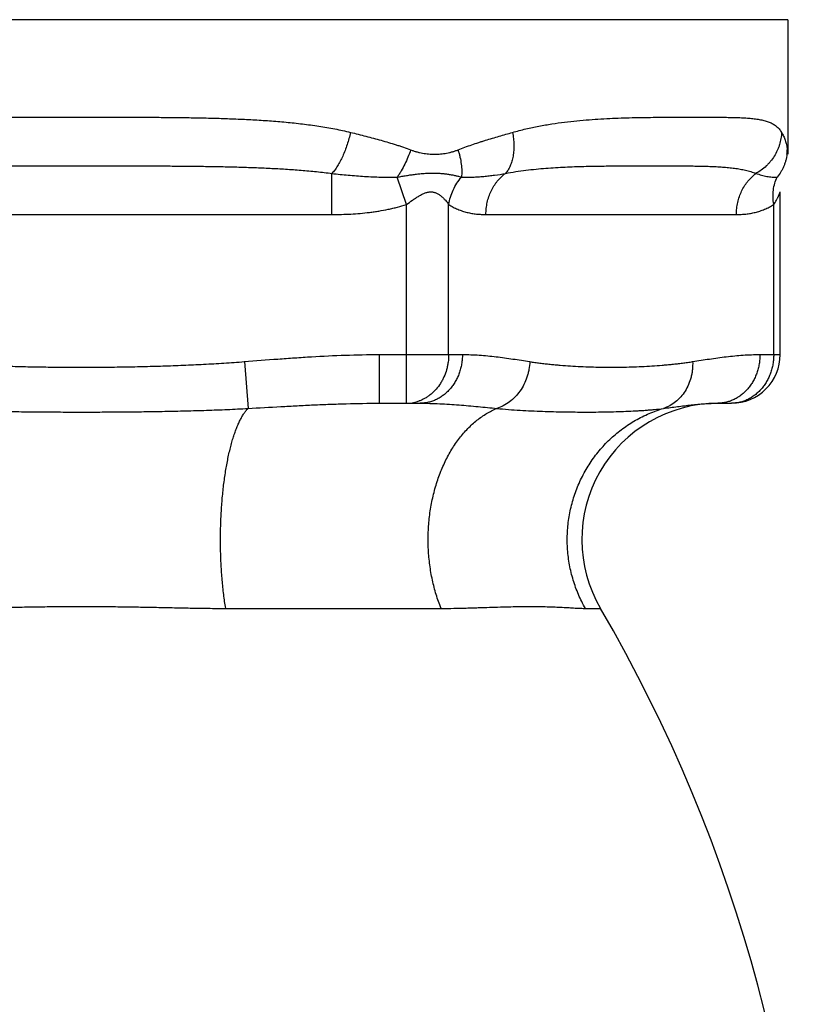
# Model space of a CAD drawing. Units: inches. Extents: x 2.48 to 9.03, y 2.97 to 5.17.
# Drawn here: x 8.31 to 8.95, y 4.37 to 5.17 of the extents above; entities that cross this region are included whole.
import ezdxf

# ---------------------------------------------------------------- set-up
doc = ezdxf.new("R2010")
doc.units = ezdxf.units.IN
doc.header["$LTSCALE"] = 0.605
doc.header["$MEASUREMENT"] = 0
doc.layers.get('0').update_dxf_attribs({"linetype": 'CONTINUOUS'})

msp = doc.modelspace()

# ---------------------------------------------------------------- linework, layer by layer
at = {"color": 6, "linetype": 'CONTINUOUS'}
for p, q in [((8.92716, 5.17073), (7.78543, 5.17073)), ((8.92716, 5.17073), (8.92716, 5.06195)), ((8.92107, 4.90006), (8.92107, 5.03159)), ((8.5968, 4.86069), (8.6301, 4.86069)), ((8.8706, 4.86069), (8.8817, 4.86069))]:
    msp.add_line(p, q, dxfattribs=at)
at = {"color": 7, "linetype": 'CONTINUOUS'}
msp.add_line((8.92673, 5.0655), (8.92716, 5.06195), dxfattribs=at)
at = {"color": 9, "linetype": 'CONTINUOUS'}
for p, q in [((8.55877, 5.01325), (8.55877, 5.04645)), ((8.619, 5.02144), (8.6115, 5.04347)), ((8.619, 4.86069), (8.619, 5.02144)), ((8.65309, 4.90006), (8.65309, 5.02144)), ((8.9158, 4.90006), (8.9158, 5.02144)), ((8.15383, 5.01325), (8.55877, 5.01325)), ((8.68321, 5.01325), (8.88568, 5.01325)), ((8.5968, 4.90006), (8.66419, 4.90006)), ((8.5968, 4.90006), (8.5968, 4.86069)), ((8.9047, 4.90006), (8.92107, 4.90006)), ((8.48796, 4.89434), (8.49096, 4.85648)), ((8.47289, 4.69485), (8.64697, 4.69485)), ((8.76356, 4.69485), (8.77578, 4.69485))]:
    msp.add_line(p, q, dxfattribs=at)
at = {"color": 7, "linetype": 'CONTINUOUS'}
msp.add_arc((8.89207, 5.066), 0.03467, 353.45205, 359.17651, dxfattribs=at)
at = {"color": 6, "linetype": 'CONTINUOUS'}
for centre, radius, start, end in [((8.8817, 4.90006), 0.03937, 269.99993, 0.00013), ((8.87096, 4.75046), 0.11024, 90.18638, 210.29464), ((7.70346, 4.06837), 1.24191, 329.70536, 30.29464)]:
    msp.add_arc(centre, radius, start, end, dxfattribs=at)
at = {"color": 9, "linetype": 'CONTINUOUS'}
for centre, radius, start, end in [((8.61897, 4.89061), 0.02992, 270.06402, 287.22373), ((8.61879, 4.89125), 0.03058, 287.18483, 289.90499), ((8.8706, 4.88978), 0.02909, 270.00017, 270.68591)]:
    msp.add_arc(centre, radius, start, end, dxfattribs=at)
for points, knots in [([(8.13883, 5.07964), (8.14305, 5.08068), (8.15158, 5.08254), (8.16454, 5.08477), (8.17547, 5.08625), (8.18428, 5.08725), (8.19317, 5.08814), (8.20436, 5.08906), (8.21786, 5.08992), (8.23146, 5.09056), (8.24974, 5.09118), (8.2681, 5.09155), (8.28655, 5.09176), (8.29813, 5.09184), (8.30741, 5.09188), (8.31671, 5.09192), (8.32835, 5.09195), (8.34233, 5.09196), (8.35631, 5.09196), (8.3703, 5.09196), (8.38427, 5.09194), (8.39823, 5.09191), (8.41217, 5.09186), (8.42607, 5.09175), (8.43993, 5.0916), (8.45373, 5.09137), (8.46748, 5.09103), (8.48116, 5.09055), (8.49475, 5.08991), (8.50825, 5.08907), (8.51943, 5.08814), (8.52832, 5.08725), (8.53713, 5.08624), (8.54806, 5.08477), (8.56101, 5.08254), (8.56954, 5.08068), (8.57376, 5.07964)], [0, 0, 0, 0, 0.029857, 0.059974, 0.090346, 0.105621, 0.120949, 0.151752, 0.18275, 0.213932, 0.245285, 0.308433, 0.34019, 0.372045, 0.388002, 0.403976, 0.435964, 0.467989, 0.500033, 0.532077, 0.564101, 0.596086, 0.628014, 0.659865, 0.691621, 0.723262, 0.754767, 0.786118, 0.817298, 0.84829, 0.879081, 0.894399, 0.909665, 0.940028, 0.970143, 1, 1, 1, 1]), ([(8.70467, 5.07964), (8.70823, 5.08066), (8.71533, 5.08249), (8.72596, 5.08473), (8.73643, 5.08652), (8.74996, 5.08839), (8.76633, 5.08998), (8.78232, 5.0909), (8.79461, 5.09136), (8.80343, 5.0916), (8.81199, 5.09175), (8.82028, 5.09185), (8.82828, 5.09191), (8.83601, 5.09194), (8.84344, 5.09196), (8.85058, 5.09196), (8.85743, 5.09196), (8.86397, 5.09194), (8.87021, 5.09191), (8.87614, 5.09185), (8.88176, 5.09176), (8.88706, 5.09161), (8.89205, 5.09137), (8.89671, 5.09104), (8.90105, 5.09057), (8.90507, 5.08994), (8.90876, 5.08909), (8.91214, 5.08799), (8.9147, 5.08679), (8.91656, 5.08565), (8.91785, 5.08469), (8.91906, 5.08363), (8.92019, 5.08243), (8.92123, 5.08111), (8.92184, 5.08015), (8.92214, 5.07964)], [0, 0, 0, 0, 0.05005, 0.098969, 0.146767, 0.193449, 0.283437, 0.36886, 0.409821, 0.449588, 0.488141, 0.525459, 0.56152, 0.596304, 0.629791, 0.661959, 0.69279, 0.722266, 0.750368, 0.77708, 0.802388, 0.826281, 0.848751, 0.8698, 0.889444, 0.907724, 0.924721, 0.940582, 0.955553, 0.962826, 0.970038, 0.977267, 0.984603, 0.992145, 1, 1, 1, 1]), ([(8.57376, 5.07964), (8.57339, 5.07797), (8.57255, 5.07464), (8.57107, 5.06973), (8.56938, 5.065), (8.56751, 5.06051), (8.56549, 5.05636), (8.56368, 5.05316), (8.56217, 5.05083), (8.56106, 5.04924), (8.55993, 5.04778), (8.55916, 5.04688), (8.55877, 5.04645)], [0, 0, 0, 0, 0.140124, 0.280187, 0.41764, 0.550272, 0.676385, 0.794382, 0.849862, 0.902738, 0.952836, 1, 1, 1, 1]), ([(8.57376, 5.07964), (8.57792, 5.07863), (8.58413, 5.07708), (8.59236, 5.07491), (8.59848, 5.07323), (8.60454, 5.07149), (8.60956, 5.06996), (8.61353, 5.06866), (8.61748, 5.06733), (8.62041, 5.06626), (8.62235, 5.0655)], [0, 0, 0, 0, 0.253357, 0.379168, 0.5044, 0.62906, 0.753173, 0.815041, 0.876797, 1, 1, 1, 1]), ([(8.66068, 5.0655), (8.66252, 5.06625), (8.66622, 5.06767), (8.67179, 5.06964), (8.67643, 5.07117), (8.68013, 5.07236), (8.6838, 5.0735), (8.68838, 5.0749), (8.69563, 5.07705), (8.70106, 5.07861), (8.70467, 5.07964)], [0, 0, 0, 0, 0.128998, 0.256757, 0.383353, 0.446233, 0.50884, 0.633242, 0.756568, 1, 1, 1, 1]), ([(8.70467, 5.07964), (8.70499, 5.07799), (8.70549, 5.07469), (8.70583, 5.06978), (8.70574, 5.06503), (8.7053, 5.06123), (8.70472, 5.05835), (8.70403, 5.05567), (8.70313, 5.05315), (8.70201, 5.05082), (8.70081, 5.04874), (8.69975, 5.04731), (8.69898, 5.04645)], [0, 0, 0, 0, 0.14534, 0.287401, 0.424269, 0.554531, 0.616978, 0.677533, 0.79277, 0.847479, 0.900236, 1, 1, 1, 1]), ([(8.92214, 5.07964), (8.92208, 5.07797), (8.92175, 5.07461), (8.92078, 5.0705), (8.91968, 5.0673), (8.91837, 5.06416), (8.91635, 5.0604), (8.91386, 5.05692), (8.9116, 5.05433), (8.90917, 5.05189), (8.90586, 5.04914), (8.90295, 5.04728), (8.90145, 5.04645)], [0, 0, 0, 0, 0.12285, 0.24671, 0.308922, 0.371239, 0.496129, 0.621547, 0.684515, 0.747626, 0.87395, 1, 1, 1, 1]), ([(8.92214, 5.07964), (8.92273, 5.07863), (8.92383, 5.07654), (8.92493, 5.07377), (8.92564, 5.07145), (8.92626, 5.06889), (8.92658, 5.06688), (8.92673, 5.0655)], [0, 0, 0, 0, 0.235286, 0.472331, 0.594345, 0.721077, 1, 1, 1, 1]), ([(8.15383, 5.04645), (8.15796, 5.04699), (8.16626, 5.04796), (8.17875, 5.0491), (8.18919, 5.04984), (8.19757, 5.05033), (8.20597, 5.05077), (8.21648, 5.05122), (8.22912, 5.05164), (8.24178, 5.05194), (8.2587, 5.05224), (8.27563, 5.05242), (8.29259, 5.05251), (8.30532, 5.05256), (8.31806, 5.05258), (8.33505, 5.05261), (8.35205, 5.05261), (8.36905, 5.0526), (8.3818, 5.0526), (8.39454, 5.05258), (8.40728, 5.05256), (8.42001, 5.05251), (8.43273, 5.05244), (8.44544, 5.05233), (8.45814, 5.05217), (8.47082, 5.05194), (8.48348, 5.05163), (8.49611, 5.05122), (8.50873, 5.05068), (8.5213, 5.04998), (8.53385, 5.04909), (8.54634, 5.04796), (8.55463, 5.04699), (8.55877, 5.04645)], [0, 0, 0, 0, 0.030856, 0.061798, 0.09282, 0.108357, 0.123907, 0.155049, 0.186242, 0.217483, 0.248768, 0.311448, 0.342833, 0.374241, 0.405668, 0.437108, 0.50001, 0.531463, 0.562911, 0.59435, 0.625776, 0.657184, 0.688568, 0.719925, 0.751248, 0.782533, 0.813773, 0.844965, 0.876103, 0.907184, 0.938202, 0.969144, 1, 1, 1, 1]), ([(8.55877, 5.04645), (8.56315, 5.04594), (8.57193, 5.04502), (8.58293, 5.04417), (8.59173, 5.04371), (8.59723, 5.04352), (8.60162, 5.04344), (8.60601, 5.04339), (8.60931, 5.04342), (8.6115, 5.04347)], [0, 0, 0, 0, 0.250702, 0.500961, 0.625915, 0.750738, 0.813101, 0.875432, 1, 1, 1, 1]), ([(8.66345, 5.04347), (8.66496, 5.04342), (8.66797, 5.04339), (8.67248, 5.04348), (8.67697, 5.04371), (8.68143, 5.04406), (8.68585, 5.04451), (8.69171, 5.04525), (8.69608, 5.04594), (8.69898, 5.04645)], [0, 0, 0, 0, 0.126949, 0.253272, 0.378999, 0.504133, 0.628741, 0.752931, 1, 1, 1, 1]), ([(8.68321, 5.01325), (8.68321, 5.0149), (8.68339, 5.01818), (8.68419, 5.02303), (8.6855, 5.02773), (8.68732, 5.0322), (8.68923, 5.0357), (8.69098, 5.03831), (8.69285, 5.04077), (8.69544, 5.04359), (8.69776, 5.04556), (8.69898, 5.04645)], [0, 0, 0, 0, 0.129385, 0.258481, 0.386521, 0.513088, 0.637895, 0.699604, 0.760809, 0.881578, 1, 1, 1, 1]), ([(8.69898, 5.04645), (8.70175, 5.04699), (8.70727, 5.04794), (8.71551, 5.04908), (8.72363, 5.04997), (8.73163, 5.05068), (8.7395, 5.05122), (8.74724, 5.05163), (8.75485, 5.05194), (8.76233, 5.05216), (8.76968, 5.05232), (8.77691, 5.05244), (8.784, 5.05251), (8.7932, 5.05257), (8.80437, 5.0526), (8.81739, 5.05261), (8.82987, 5.0526), (8.83994, 5.05257), (8.84772, 5.05251), (8.85334, 5.05244), (8.85883, 5.05233), (8.86418, 5.05217), (8.86937, 5.05194), (8.87443, 5.05164), (8.87933, 5.05123), (8.88407, 5.05069), (8.88866, 5.04999), (8.89309, 5.0491), (8.89736, 5.04796), (8.90011, 5.04699), (8.90145, 5.04645)], [0, 0, 0, 0, 0.041666, 0.082554, 0.122708, 0.162158, 0.200927, 0.23903, 0.276477, 0.313276, 0.349433, 0.384949, 0.419826, 0.454065, 0.520623, 0.584605, 0.645982, 0.704711, 0.733066, 0.760738, 0.787721, 0.814006, 0.839587, 0.864462, 0.888631, 0.912105, 0.934909, 0.957091, 0.978737, 1, 1, 1, 1]), ([(8.88568, 5.01325), (8.88568, 5.0149), (8.88586, 5.01818), (8.88666, 5.02303), (8.88797, 5.02773), (8.88979, 5.0322), (8.8917, 5.0357), (8.89345, 5.03831), (8.89532, 5.04077), (8.89791, 5.04359), (8.90024, 5.04556), (8.90145, 5.04645)], [0, 0, 0, 0, 0.129385, 0.258481, 0.386521, 0.513088, 0.637896, 0.699604, 0.760809, 0.881578, 1, 1, 1, 1]), ([(8.90145, 5.04645), (8.90292, 5.04595), (8.90513, 5.04527), (8.90808, 5.04452), (8.91025, 5.04406), (8.91239, 5.04371), (8.91416, 5.04352), (8.91556, 5.04344), (8.91694, 5.04339), (8.91797, 5.04342), (8.91865, 5.04347)], [0, 0, 0, 0, 0.265729, 0.39452, 0.520587, 0.643959, 0.764754, 0.824263, 0.883235, 1, 1, 1, 1]), ([(8.6531, 5.02144), (8.65344, 5.02342), (8.65441, 5.02738), (8.65665, 5.03311), (8.65966, 5.03854), (8.66211, 5.04189), (8.66345, 5.04347)], [0, 0, 0, 0, 0.245058, 0.495146, 0.747724, 1, 1, 1, 1]), ([(8.619, 5.02144), (8.6206, 5.02253), (8.62298, 5.0242), (8.62577, 5.02611), (8.62737, 5.02716), (8.62858, 5.02792), (8.6298, 5.02865), (8.63104, 5.02933), (8.63228, 5.02995), (8.63354, 5.0305), (8.63482, 5.03097), (8.63611, 5.03131), (8.6374, 5.03153), (8.63868, 5.03161), (8.63993, 5.03154), (8.64114, 5.03132), (8.6423, 5.03097), (8.6434, 5.03051), (8.64445, 5.02996), (8.64544, 5.02934), (8.64638, 5.02865), (8.64757, 5.02769), (8.64894, 5.0264), (8.65092, 5.02427), (8.65226, 5.02258), (8.65309, 5.02144)], [0, 0, 0, 0, 0.142886, 0.213878, 0.249157, 0.284258, 0.319142, 0.353736, 0.387985, 0.421837, 0.45516, 0.487883, 0.519962, 0.551332, 0.582036, 0.612186, 0.641847, 0.671141, 0.700159, 0.728904, 0.757413, 0.785696, 0.841449, 0.89598, 1, 1, 1, 1]), ([(8.55877, 5.01325), (8.56385, 5.01325), (8.57403, 5.0135), (8.58544, 5.01446), (8.59301, 5.01545), (8.59803, 5.01622), (8.60304, 5.01715), (8.608, 5.01827), (8.61294, 5.01952), (8.61659, 5.02062), (8.619, 5.02144)], [0, 0, 0, 0, 0.249965, 0.499932, 0.562434, 0.624938, 0.749945, 0.812471, 0.875003, 1, 1, 1, 1]), ([(8.65309, 5.02144), (8.65427, 5.02064), (8.65608, 5.01954), (8.65858, 5.01827), (8.66105, 5.01716), (8.66417, 5.016), (8.66796, 5.01493), (8.67176, 5.01414), (8.67557, 5.01361), (8.67939, 5.01331), (8.68194, 5.01325), (8.68321, 5.01325)], [0, 0, 0, 0, 0.134831, 0.200333, 0.264793, 0.391191, 0.515162, 0.637508, 0.758819, 0.879532, 1, 1, 1, 1]), ([(8.88568, 5.01325), (8.88695, 5.01325), (8.8895, 5.01331), (8.89332, 5.01361), (8.89713, 5.01414), (8.90094, 5.01493), (8.90473, 5.016), (8.90785, 5.01716), (8.91031, 5.01827), (8.91281, 5.01954), (8.91462, 5.02064), (8.9158, 5.02144)], [0, 0, 0, 0, 0.120444, 0.241176, 0.362497, 0.48484, 0.608805, 0.735201, 0.799662, 0.865165, 1, 1, 1, 1]), ([(8.48791, 4.89434), (8.49697, 4.89506), (8.51056, 4.89613), (8.52869, 4.89742), (8.54684, 4.89858), (8.56953, 4.8997), (8.58771, 4.90006), (8.5968, 4.90006)], [0, 0, 0, 0, 0.249996, 0.374995, 0.499995, 0.75, 1, 1, 1, 1]), ([(8.65309, 4.90006), (8.65309, 4.89799), (8.65288, 4.89488), (8.65217, 4.8908), (8.65119, 4.88681), (8.6498, 4.88296), (8.64803, 4.87933), (8.64602, 4.87591), (8.6431, 4.87198), (8.63963, 4.86859), (8.6366, 4.8663), (8.63423, 4.86479), (8.63177, 4.86351), (8.63006, 4.86281), (8.6292, 4.8625)], [0, 0, 0, 0, 0.131403, 0.196993, 0.262257, 0.391363, 0.455169, 0.51838, 0.642744, 0.76433, 0.824144, 0.883312, 0.941902, 1, 1, 1, 1]), ([(8.66419, 4.90006), (8.66419, 4.89878), (8.66408, 4.89621), (8.66359, 4.89239), (8.66278, 4.88863), (8.66166, 4.88499), (8.66022, 4.88149), (8.6585, 4.87817), (8.65651, 4.87507), (8.65426, 4.8722), (8.65178, 4.8696), (8.64909, 4.86729), (8.64622, 4.8653), (8.64319, 4.86364), (8.64002, 4.86233), (8.63677, 4.86139), (8.63345, 4.86082), (8.63121, 4.86069), (8.6301, 4.86069)], [0, 0, 0, 0, 0.066736, 0.133492, 0.199991, 0.265982, 0.331336, 0.39597, 0.45982, 0.522838, 0.584985, 0.646245, 0.706663, 0.766341, 0.825405, 0.883987, 0.942164, 1, 1, 1, 1]), ([(8.66419, 4.90006), (8.66874, 4.90006), (8.67785, 4.8997), (8.68919, 4.89858), (8.69825, 4.89742), (8.70732, 4.89613), (8.71411, 4.89506), (8.71864, 4.89434)], [0, 0, 0, 0, 0.248913, 0.498553, 0.623698, 0.749019, 1, 1, 1, 1]), ([(8.85025, 4.89434), (8.85478, 4.89506), (8.86157, 4.89613), (8.87064, 4.89742), (8.8797, 4.89858), (8.89104, 4.8997), (8.90015, 4.90006), (8.9047, 4.90006)], [0, 0, 0, 0, 0.250985, 0.376306, 0.501449, 0.751089, 1, 1, 1, 1]), ([(8.9047, 4.90006), (8.9047, 4.89879), (8.90459, 4.89623), (8.9041, 4.89243), (8.9033, 4.8887), (8.90219, 4.88508), (8.90078, 4.8816), (8.89908, 4.8783), (8.89711, 4.87521), (8.89489, 4.87234), (8.89244, 4.86974), (8.88978, 4.86743), (8.88693, 4.86543), (8.88393, 4.86376), (8.8808, 4.86243), (8.87757, 4.86146), (8.87428, 4.86086), (8.87206, 4.86071), (8.87095, 4.8607)], [0, 0, 0, 0, 0.066702, 0.133426, 0.199897, 0.265869, 0.33121, 0.395838, 0.45969, 0.522719, 0.584884, 0.646167, 0.706609, 0.766309, 0.825387, 0.883979, 0.942162, 1, 1, 1, 1]), ([(8.9158, 4.90006), (8.9158, 4.89878), (8.91569, 4.89621), (8.9152, 4.89238), (8.91439, 4.88863), (8.91326, 4.88499), (8.91183, 4.88149), (8.91011, 4.87818), (8.90811, 4.87507), (8.90587, 4.8722), (8.90338, 4.8696), (8.90069, 4.86729), (8.89782, 4.8653), (8.89479, 4.86364), (8.89163, 4.86233), (8.88837, 4.86139), (8.88505, 4.86082), (8.88282, 4.86069), (8.8817, 4.86069)], [0, 0, 0, 0, 0.066795, 0.13356, 0.20002, 0.265973, 0.331314, 0.395955, 0.459821, 0.522844, 0.584987, 0.646257, 0.706685, 0.76635, 0.825381, 0.883931, 0.942113, 1, 1, 1, 1]), ([(8.22468, 4.89434), (8.22742, 4.89412), (8.23289, 4.8937), (8.2411, 4.89314), (8.24932, 4.89263), (8.25754, 4.89218), (8.26577, 4.89178), (8.27673, 4.89131), (8.29044, 4.8908), (8.3069, 4.89034), (8.32337, 4.89002), (8.33983, 4.88982), (8.3563, 4.88976), (8.37276, 4.88982), (8.38923, 4.89002), (8.40569, 4.89034), (8.42215, 4.8908), (8.4386, 4.89141), (8.45231, 4.89203), (8.46327, 4.89264), (8.47149, 4.89314), (8.4797, 4.8937), (8.48518, 4.89412), (8.48791, 4.89434)], [0, 0, 0, 0, 0.03125, 0.0625, 0.09375, 0.125, 0.15625, 0.1875, 0.25, 0.3125, 0.375, 0.4375, 0.5, 0.5625, 0.625, 0.6875, 0.75, 0.8125, 0.875, 0.90625, 0.9375, 0.96875, 1, 1, 1, 1]), ([(8.71867, 4.89435), (8.71858, 4.89222), (8.71822, 4.88902), (8.7173, 4.88484), (8.71609, 4.88075), (8.71406, 4.87586), (8.71084, 4.87046), (8.70692, 4.8657), (8.7024, 4.86168), (8.6974, 4.85854), (8.6938, 4.85705), (8.69198, 4.85649)], [0, 0, 0, 0, 0.130053, 0.195304, 0.260421, 0.389595, 0.516906, 0.641836, 0.764091, 0.883553, 1, 1, 1, 1]), ([(8.71864, 4.89434), (8.72001, 4.89412), (8.72274, 4.8937), (8.72685, 4.89314), (8.73096, 4.89263), (8.73507, 4.89218), (8.73918, 4.89178), (8.74466, 4.8913), (8.75152, 4.8908), (8.75975, 4.89034), (8.76798, 4.89002), (8.77621, 4.88983), (8.78445, 4.88976), (8.79268, 4.88982), (8.80091, 4.89002), (8.80915, 4.89034), (8.81738, 4.8908), (8.82423, 4.89131), (8.82971, 4.89178), (8.83383, 4.89219), (8.83794, 4.89264), (8.84205, 4.89314), (8.84615, 4.8937), (8.84889, 4.89412), (8.85025, 4.89434)], [0, 0, 0, 0, 0.031445, 0.062836, 0.094183, 0.125495, 0.156778, 0.188038, 0.250506, 0.312922, 0.375301, 0.437657, 0.500001, 0.562345, 0.624701, 0.68708, 0.749497, 0.811966, 0.843226, 0.874509, 0.905821, 0.937167, 0.968556, 1, 1, 1, 1]), ([(8.85028, 4.89434), (8.85036, 4.89222), (8.85026, 4.88903), (8.84968, 4.88484), (8.8488, 4.88076), (8.84717, 4.87588), (8.84438, 4.87047), (8.84084, 4.8657), (8.83664, 4.86167), (8.83189, 4.85852), (8.82842, 4.85704), (8.82665, 4.85648)], [0, 0, 0, 0, 0.132999, 0.199178, 0.264878, 0.394266, 0.520804, 0.644376, 0.765174, 0.883619, 1, 1, 1, 1]), ([(8.22164, 4.85648), (8.22723, 4.85616), (8.23843, 4.8556), (8.25243, 4.85508), (8.26365, 4.85474), (8.27487, 4.85444), (8.2889, 4.85414), (8.30574, 4.85388), (8.32259, 4.8537), (8.33944, 4.85359), (8.3563, 4.85355), (8.37315, 4.85359), (8.39, 4.8537), (8.40685, 4.85388), (8.4237, 4.85414), (8.44053, 4.85451), (8.45736, 4.85498), (8.47416, 4.8556), (8.48536, 4.85616), (8.49095, 4.85648)], [0, 0, 0, 0, 0.062374, 0.12481, 0.156046, 0.187291, 0.249801, 0.312334, 0.374881, 0.437438, 0.499999, 0.562561, 0.625118, 0.687666, 0.750198, 0.812709, 0.875189, 0.937626, 1, 1, 1, 1]), ([(8.47289, 4.69485), (8.47229, 4.69856), (8.47122, 4.70619), (8.47001, 4.7179), (8.46917, 4.73003), (8.46873, 4.74242), (8.46867, 4.75492), (8.46901, 4.76736), (8.46973, 4.77958), (8.47083, 4.79142), (8.47207, 4.80098), (8.47325, 4.80831), (8.47421, 4.81355), (8.47524, 4.81859), (8.47636, 4.82341), (8.47754, 4.82798), (8.4788, 4.83231), (8.48013, 4.83638), (8.48151, 4.84016), (8.48296, 4.84366), (8.48445, 4.84686), (8.486, 4.84974), (8.48759, 4.85231), (8.48921, 4.85455), (8.49037, 4.85588), (8.49096, 4.85648)], [0, 0, 0, 0, 0.068026, 0.139316, 0.212923, 0.28798, 0.363628, 0.438959, 0.513066, 0.585072, 0.65413, 0.687308, 0.719457, 0.750485, 0.780313, 0.808864, 0.836065, 0.861849, 0.886169, 0.908987, 0.930271, 0.950002, 0.968182, 0.984833, 1, 1, 1, 1]), ([(8.49096, 4.85648), (8.49978, 4.85699), (8.51302, 4.85776), (8.53067, 4.85871), (8.5439, 4.85936), (8.55713, 4.85991), (8.57476, 4.86048), (8.58798, 4.86069), (8.5968, 4.86069)], [0, 0, 0, 0, 0.250359, 0.375446, 0.500471, 0.625437, 0.750348, 1, 1, 1, 1]), ([(8.6301, 4.86069), (8.63536, 4.86069), (8.64324, 4.86049), (8.65369, 4.85991), (8.66147, 4.85936), (8.66919, 4.85871), (8.67936, 4.85777), (8.68695, 4.857), (8.69199, 4.85648)], [0, 0, 0, 0, 0.254379, 0.380655, 0.506231, 0.631037, 0.754992, 1, 1, 1, 1]), ([(8.64697, 4.69485), (8.64548, 4.69851), (8.64282, 4.70607), (8.63979, 4.71781), (8.6377, 4.72998), (8.63657, 4.7424), (8.63643, 4.75493), (8.63727, 4.7674), (8.63909, 4.77966), (8.64186, 4.79154), (8.64554, 4.80289), (8.65009, 4.81357), (8.65546, 4.82345), (8.66156, 4.83238), (8.66834, 4.84027), (8.67571, 4.847), (8.68357, 4.85249), (8.68916, 4.85531), (8.69199, 4.85648)], [0, 0, 0, 0, 0.064681, 0.131007, 0.198478, 0.266671, 0.335169, 0.403509, 0.471226, 0.537888, 0.603093, 0.666496, 0.727811, 0.786838, 0.843473, 0.897765, 0.949871, 1, 1, 1, 1]), ([(8.69198, 4.85649), (8.69515, 4.85616), (8.70143, 4.85561), (8.71077, 4.85498), (8.71994, 4.85451), (8.72895, 4.85415), (8.73783, 4.85388), (8.74657, 4.8537), (8.75519, 4.85359), (8.76368, 4.85355), (8.77204, 4.85359), (8.78028, 4.85369), (8.78838, 4.85388), (8.79635, 4.85414), (8.8029, 4.85444), (8.80807, 4.85474), (8.81188, 4.85499), (8.81564, 4.85529), (8.82056, 4.85573), (8.82422, 4.85615), (8.82663, 4.85648)], [0, 0, 0, 0, 0.070892, 0.140235, 0.208249, 0.275117, 0.340951, 0.405799, 0.469692, 0.532654, 0.594681, 0.655771, 0.715903, 0.775042, 0.833142, 0.861775, 0.890108, 0.918121, 0.945789, 1, 1, 1, 1]), ([(8.76356, 4.69485), (8.76151, 4.69846), (8.75781, 4.70594), (8.75425, 4.71575), (8.75206, 4.72381), (8.75032, 4.73199), (8.749, 4.74238), (8.74881, 4.75494), (8.74999, 4.76745), (8.75255, 4.77974), (8.75645, 4.79166), (8.76164, 4.80303), (8.76805, 4.81373), (8.7756, 4.82361), (8.78419, 4.83254), (8.79371, 4.84041), (8.80233, 4.84601), (8.80956, 4.84985), (8.81697, 4.85326), (8.82275, 4.85533), (8.82665, 4.85648)], [0, 0, 0, 0, 0.062641, 0.125519, 0.157006, 0.188508, 0.251525, 0.314581, 0.377625, 0.440604, 0.503477, 0.566207, 0.628765, 0.69113, 0.753283, 0.81522, 0.87698, 0.907821, 0.938619, 1, 1, 1, 1]), ([(8.2397, 4.69485), (8.24445, 4.69484), (8.254, 4.6949), (8.26596, 4.6951), (8.2756, 4.69529), (8.2853, 4.69549), (8.29747, 4.69575), (8.31212, 4.69603), (8.32682, 4.69624), (8.34155, 4.69637), (8.3563, 4.69642), (8.37104, 4.69637), (8.38577, 4.69624), (8.40047, 4.69603), (8.41512, 4.69575), (8.4273, 4.69549), (8.43699, 4.69529), (8.44663, 4.6951), (8.45859, 4.6949), (8.46814, 4.69484), (8.47289, 4.69485)], [0, 0, 0, 0, 0.061103, 0.122848, 0.153908, 0.185069, 0.247648, 0.310504, 0.37356, 0.436748, 0.5, 0.563253, 0.62644, 0.689496, 0.752352, 0.814931, 0.846092, 0.877152, 0.938897, 1, 1, 1, 1]), ([(8.64697, 4.69485), (8.65044, 4.69484), (8.6556, 4.69488), (8.6624, 4.69502), (8.66734, 4.69514), (8.67218, 4.69529), (8.67842, 4.69549), (8.68597, 4.69574), (8.69336, 4.69597), (8.69907, 4.69613), (8.70452, 4.69626), (8.71108, 4.69637), (8.71866, 4.69642), (8.72583, 4.69638), (8.73258, 4.69624), (8.73892, 4.69603), (8.7448, 4.69576), (8.74942, 4.6955), (8.75287, 4.6953), (8.75528, 4.69515), (8.75755, 4.69503), (8.75968, 4.69492), (8.76167, 4.69486), (8.76295, 4.69485), (8.76356, 4.69485)], [0, 0, 0, 0, 0.089347, 0.132625, 0.174995, 0.216471, 0.257067, 0.335649, 0.410796, 0.4471, 0.482561, 0.550938, 0.615896, 0.677399, 0.735367, 0.789703, 0.840284, 0.886899, 0.908646, 0.92931, 0.948837, 0.967166, 0.984239, 1, 1, 1, 1])]:
    msp.add_open_spline(points, degree=3, knots=knots, dxfattribs=at)
at = {"color": 7, "linetype": 'CONTINUOUS'}
for points, knots in [([(8.62235, 5.0655), (8.6217, 5.06352), (8.62025, 5.05959), (8.6177, 5.0539), (8.61526, 5.04936), (8.61316, 5.04592), (8.61206, 5.04427), (8.6115, 5.04347)], [0, 0, 0, 0, 0.254085, 0.508967, 0.759301, 0.881225, 1, 1, 1, 1]), ([(8.62235, 5.0655), (8.62274, 5.06535), (8.62353, 5.06506), (8.62472, 5.06466), (8.62592, 5.06429), (8.62712, 5.06395), (8.62833, 5.06364), (8.62994, 5.06325), (8.63196, 5.06284), (8.6344, 5.06245), (8.63684, 5.06216), (8.63929, 5.06199), (8.64173, 5.06193), (8.64416, 5.06199), (8.64659, 5.06216), (8.649, 5.06245), (8.65139, 5.06284), (8.65336, 5.06325), (8.65493, 5.06364), (8.6561, 5.06395), (8.65726, 5.06429), (8.65841, 5.06466), (8.65955, 5.06506), (8.66031, 5.06535), (8.66068, 5.0655)], [0, 0, 0, 0, 0.03216, 0.064223, 0.096196, 0.128084, 0.159892, 0.191625, 0.25487, 0.317838, 0.38055, 0.443026, 0.505296, 0.567388, 0.629337, 0.691177, 0.752938, 0.814657, 0.845512, 0.876369, 0.907237, 0.938125, 0.969041, 1, 1, 1, 1]), ([(8.66068, 5.0655), (8.66099, 5.06453), (8.66156, 5.06258), (8.6625, 5.05873), (8.66333, 5.05403), (8.66369, 5.04943), (8.66365, 5.04595), (8.66353, 5.04428), (8.66344, 5.04347)], [0, 0, 0, 0, 0.137243, 0.272237, 0.532421, 0.776128, 0.890778, 1, 1, 1, 1]), ([(8.92651, 5.06205), (8.92642, 5.06121), (8.92616, 5.05954), (8.92561, 5.05707), (8.92487, 5.05464), (8.92396, 5.05225), (8.92288, 5.04993), (8.92121, 5.04693), (8.91973, 5.04481), (8.91865, 5.04347)], [0, 0, 0, 0, 0.123638, 0.247573, 0.371813, 0.496457, 0.621609, 0.747326, 1, 1, 1, 1]), ([(8.6115, 5.04347), (8.61213, 5.04359), (8.61338, 5.04383), (8.61526, 5.04416), (8.61712, 5.04447), (8.61898, 5.04477), (8.62082, 5.04506), (8.62266, 5.04533), (8.62447, 5.04557), (8.62628, 5.04581), (8.62807, 5.04603), (8.62985, 5.04621), (8.63162, 5.04638), (8.63337, 5.04652), (8.6351, 5.04663), (8.63738, 5.04674), (8.64018, 5.04679), (8.64349, 5.04673), (8.64619, 5.04657), (8.6483, 5.04638), (8.64985, 5.04622), (8.65137, 5.04603), (8.65286, 5.04581), (8.65432, 5.04558), (8.65574, 5.04533), (8.65714, 5.04506), (8.65849, 5.04477), (8.6598, 5.04447), (8.66107, 5.04416), (8.66228, 5.04383), (8.66306, 5.0436), (8.66344, 5.04347)], [0, 0, 0, 0, 0.036531, 0.072843, 0.108913, 0.144737, 0.1803, 0.215578, 0.250564, 0.28527, 0.319675, 0.35376, 0.387528, 0.420977, 0.454093, 0.486863, 0.551339, 0.614344, 0.675784, 0.705881, 0.735545, 0.764744, 0.793447, 0.821638, 0.849285, 0.876315, 0.90268, 0.928338, 0.953194, 0.977128, 1, 1, 1, 1]), ([(8.91581, 5.02144), (8.91548, 5.02337), (8.91509, 5.02725), (8.91537, 5.03299), (8.91651, 5.03845), (8.91785, 5.04187), (8.91865, 5.04347)], [0, 0, 0, 0, 0.260928, 0.515251, 0.761708, 1, 1, 1, 1]), ([(8.9158, 5.02144), (8.91619, 5.02198), (8.91694, 5.02306), (8.91778, 5.02445), (8.91839, 5.02556), (8.91881, 5.02636), (8.9192, 5.02715), (8.91956, 5.0279), (8.91989, 5.02863), (8.92018, 5.0293), (8.9204, 5.02983), (8.92055, 5.03022), (8.92066, 5.03048), (8.92075, 5.03073), (8.92083, 5.03094), (8.9209, 5.03113), (8.92095, 5.03127), (8.92099, 5.03136), (8.92101, 5.03142), (8.92103, 5.03147), (8.92104, 5.03151), (8.92106, 5.03154), (8.92107, 5.03157), (8.92107, 5.03158), (8.92107, 5.03159), (8.92107, 5.03159)], [0, 0, 0, 0, 0.174749, 0.343534, 0.42514, 0.504422, 0.580991, 0.654309, 0.723612, 0.788092, 0.846673, 0.873337, 0.898028, 0.920565, 0.940734, 0.958315, 0.973088, 0.979352, 0.984833, 0.989509, 0.993356, 0.996352, 0.998472, 0.999695, 1, 1, 1, 1])]:
    msp.add_open_spline(points, degree=3, knots=knots, dxfattribs=at)
at = {"color": 6, "linetype": 'CONTINUOUS'}
msp.add_open_spline([(8.82665, 4.85648), (8.83044, 4.85698), (8.83607, 4.85775), (8.84355, 4.85871), (8.84906, 4.85935), (8.85452, 4.8599), (8.86168, 4.86048), (8.86705, 4.86069), (8.8706, 4.86069)], degree=3, knots=[0, 0, 0, 0, 0.259169, 0.3863, 0.511855, 0.635897, 0.758519, 1, 1, 1, 1], dxfattribs=at)

doc.saveas('drawing.dxf')
